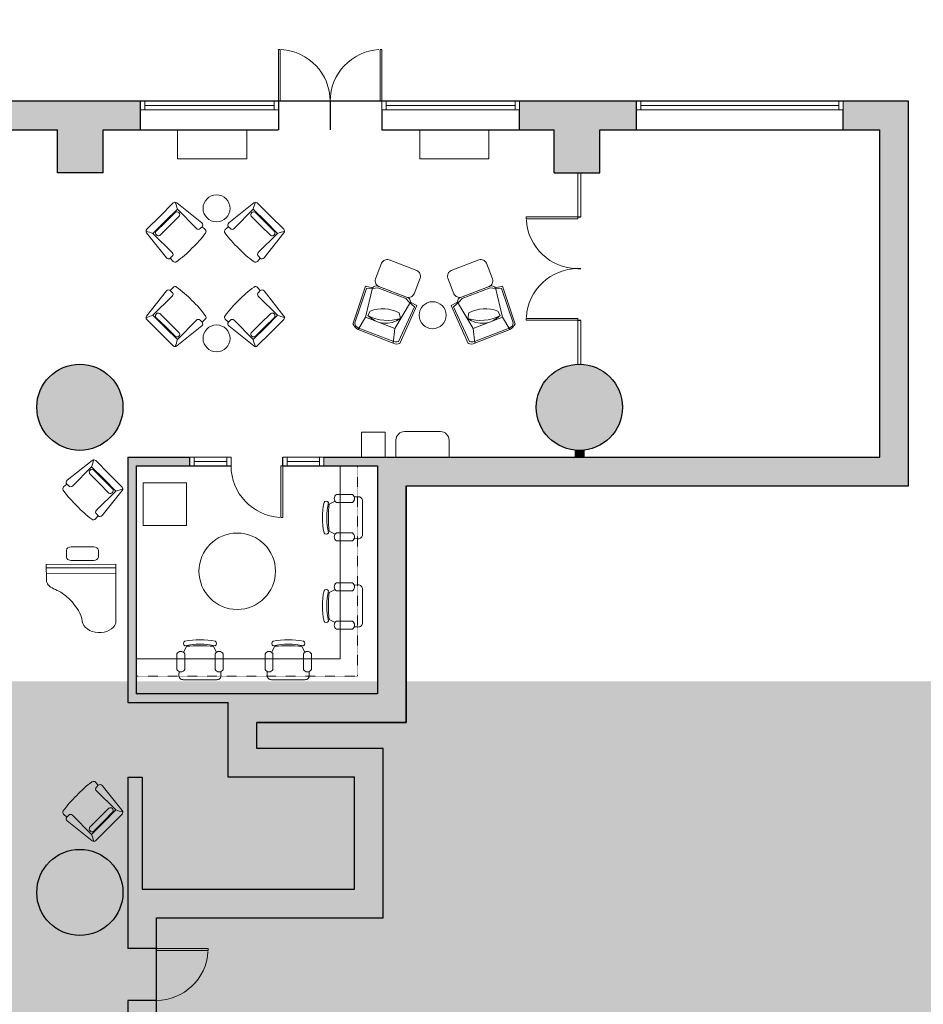
# Model space of a CAD drawing. Units: inches. Extents: x -228 to 5411, y -4791 to -1451.
# Drawn here: x 1566 to 2195, y -3048 to -2362 of the extents above; entities that cross this region are included whole.
import ezdxf

# ---------------------------------------------------------------- set-up
doc = ezdxf.new("R2010")
doc.units = ezdxf.units.IN
doc.linetypes.add('Dash', pattern=[0.23622, 0.11811, -0.11811])
doc.linetypes.add('DASHED2', pattern=[0.375, 0.25, -0.125])
doc.layers.get('0').update_dxf_attribs({"color": 255})
doc.layers.get('Defpoints').update_dxf_attribs({"color": 6, "linetype": 'Dash'})
doc.layers.add('A-DOOR&WINDOWS', color=4, linetype='Continuous', lineweight=9)
doc.layers.add('A-OBJECT', color=2, linetype='Continuous', lineweight=9)
doc.layers.add('A-WALL', color=252, linetype='Continuous')

# ---------------------------------------------------------------- blocks, each defined once
blk = doc.blocks.new('A$C450C3D2F')
at = {"linetype": 'ByBlock'}
for points in [[(38, 127, -0.428103), (0, 172), (54, 667, -0.381515), (94, 703), (383, 704), (672, 705, -0.381515), (713, 669), (771, 175, -0.428103), (733, 130), (736, 64, -0.379836), (702, 23, -0.046497), (386, 1, -0.046497), (70, 20, -0.379836), (35, 61), (38, 127)], [(38, 127), (81, 127, 0.416261), (121, 168), (117, 589), (384, 591), (651, 591), (649, 170, 0.416261), (690, 130), (733, 130)]]:
    blk.add_lwpolyline(points, format="xyb", dxfattribs=at)
blk.add_lwpolyline([(171, 579), (384, 580), (596, 581, -0.765989), (596, 495), (384, 494), (172, 493, -0.765989)], format="xyb", close=True, dxfattribs=at)
for centre, start, end in [((3048, 2175), 206.4634, 208.4155), ((-2294, 2154), 332.0407, 333.9928)]:
    blk.add_arc(centre, 3333, start, end, dxfattribs=at)
blk = doc.blocks.new('*U202')
blk.add_wipeout([(0, 30), (0, -856), (1486, -856), (1486, 30)]).dxf.layer = 'A-DOOR&WINDOWS'
at = {"color": 0, "linetype": 'ByBlock', "lineweight": -2, "transparency": 33554687}
blk.add_lwpolyline([(51, 1485), (0, 1485), (0, 0), (51, 0)], close=True, dxfattribs=at)
blk.add_arc((0, 0), 1486, 0, 86.8211, dxfattribs=at)
at = {"layer": 'A-WALL', "transparency": 33554687}
for points in [[(0, 0), (0, -826)], [(1486, 0), (1486, -826)]]:
    blk.add_lwpolyline(points, dxfattribs=at)
blk = doc.blocks.new('A$C06636D71')
for p, q in [((120, 1012), (56, 861)), ((85, 1045), (70, 910)), ((853, 1007), (85, 1045)), ((814, 983), (120, 1012)), ((0, 824), (0, 221)), ((56, 861), (33, 812)), ((33, 812), (33, 245)), ((70, 910), (643, 833)), ((595, 801), (500, 791)), ((643, 833), (642, 235)), ((643, 833), (913, 880)), ((880, 165), (880, 880)), ((913, 165), (913, 880)), ((33, 245), (70, 167)), ((642, 235), (65, 137)), ((334, 265), (424, 204)), ((642, 235), (913, 165)), ((65, 137), (84, 0)), ((70, 167), (124, 33)), ((84, 0), (872, 40)), ((124, 33), (848, 79))]:
    blk.add_line(p, q)
for centre, radius, start, end in [((787, 893), 93.9, 352.1574, 73.5533), ((557, 789), 367, 14.296, 36.4061), ((90, 821), 90.4, 102.8666, 178.5307), ((980, 350), 651, 137.4054, 187.4999), ((171, 599), 469, 302.5848, 25.4491), ((-214, 709), 814, 321.5722, 6.4616), ((83, 219), 83.5, 178.4311, 257.461), ((602, 220), 284, 330.18, 348.8415), ((742, 151), 172, 319.4072, 4.5532)]:
    blk.add_arc(centre, radius, start, end)
blk = doc.blocks.new('*U211')
at = {"color": 252}
blk.add_wipeout([(-5, 96), (1, 96), (1, 0), (-5, 0)], dxfattribs=at)
at = {"color": 4}
for points in [[(1, 93), (-1.3, 93), (-1.3, 93), (-2.7, 93), (-2.7, 93), (-5, 93), (-5, 96), (1, 96)], [(1, 3), (-1.3, 3), (-1.3, 3), (-2.7, 3), (-2.7, 3), (-5, 3), (-5, 0), (1, 0)]]:
    blk.add_lwpolyline(points, close=True, dxfattribs=at)
at = {"color": 9}
for points in [[(-5, 3), (-5, 93)], [(1, 3), (1, 93)]]:
    blk.add_lwpolyline(points, dxfattribs=at)
blk.add_lwpolyline([(-2, 3), (-2, 93), (-2, 93), (-2, 3)], close=True, dxfattribs=at)
blk = doc.blocks.new('*U194')
blk.add_wipeout([(0, 30), (0, -278), (1486, -278), (1486, 30)]).dxf.layer = 'A-DOOR&WINDOWS'
at = {"color": 0, "linetype": 'ByBlock', "lineweight": -2, "transparency": 33554687}
blk.add_lwpolyline([(51, 1485), (0, 1485), (0, 0), (51, 0)], close=True, dxfattribs=at)
blk.add_arc((0, 0), 1486, 0, 86.8211, dxfattribs=at)
at = {"layer": 'A-WALL', "transparency": 33554687}
for points in [[(0, 0), (0, -248)], [(1486, 0), (1486, -248)]]:
    blk.add_lwpolyline(points, dxfattribs=at)
blk = doc.blocks.new('*U212')
at = {"color": 252}
blk.add_wipeout([(-5, 28.74), (1, 28.74), (1, 0), (-5, 0)], dxfattribs=at)
at = {"color": 4}
for points in [[(1, 25.74), (-1.3, 25.74), (-1.3, 25.74), (-2.7, 25.74), (-2.7, 25.74), (-5, 25.74), (-5, 28.74), (1, 28.74)], [(1, 3), (-1.3, 3), (-1.3, 3), (-2.7, 3), (-2.7, 3), (-5, 3), (-5, 0), (1, 0)]]:
    blk.add_lwpolyline(points, close=True, dxfattribs=at)
at = {"color": 9}
for points in [[(-5, 3), (-5, 25.74)], [(1, 3), (1, 25.74)]]:
    blk.add_lwpolyline(points, dxfattribs=at)
blk.add_lwpolyline([(-2, 3), (-2, 25.74), (-2, 25.74), (-2, 3)], close=True, dxfattribs=at)
blk = doc.blocks.new('A$C54E13DCE')
at = {"linetype": 'Continuous'}
for p, q in [((111, 385), (76, 315)), ((456, 314), (422, 385)), ((0, 116), (0, 299)), ((91, 299), (91, 116)), ((441, 299), (441, 116)), ((533, 116), (533, 299)), ((25, 52), (26, 95)), ((75, 0), (458, 0)), ((508, 52), (507, 95))]:
    blk.add_line(p, q, dxfattribs=at)
for centre, radius, start, end in [((267, -356), 817, 77.6021, 102.398), ((109, 417), 30.7, 124.292, 235.708), ((267, -407), 817, 77.6021, 102.398), ((267, -1535), 1926, 85.3939, 94.6547), ((425, 417), 30.7, 304.29, 55.7098), ((46, 271), 53.9, 31.8953, 148.105), ((487, 271), 53.9, 31.8953, 148.105), ((46, 145), 53.8, 211.888, 328.112), ((487, 145), 53.8, 211.888, 328.112), ((74, 50), 49.6, 177.814, 270.748), ((459, 50), 49.6, 269.252, 2.1868)]:
    blk.add_arc(centre, radius, start, end, dxfattribs=at)
blk = doc.blocks.new('*U225')
blk.add_wipeout([(0, 30), (0, -113), (1486, -113), (1486, 30)]).dxf.layer = 'A-DOOR&WINDOWS'
at = {"color": 0, "linetype": 'ByBlock', "lineweight": -2, "transparency": 33554687}
blk.add_lwpolyline([(51, 1485), (0, 1485), (0, 0), (51, 0)], close=True, dxfattribs=at)
blk.add_arc((0, 0), 1486, 0, 86.8211, dxfattribs=at)
at = {"layer": 'A-WALL', "transparency": 33554687}
for points in [[(0, 0), (0, -83)], [(1486, 0), (1486, -83)]]:
    blk.add_lwpolyline(points, dxfattribs=at)
blk = doc.blocks.new('piano')
at = {"layer": 'A-OBJECT', "transparency": 33554687}
for p, q in [((4282, -4866), (4279, -3329)), ((4282, -4621), (6099, -4619)), ((6099, -4465), (6100, -4864)), ((4282, -4776), (6100, -4774)), ((4282, -4866), (6100, -4864)), ((4740, -5235), (4740, -5055)), ((4860, -4965), (5450, -4964)), ((5570, -5054), (5570, -5234)), ((5450, -5324), (4861, -5325))]:
    blk.add_line(p, q, dxfattribs=at)
for centre, major_axis, start_param, end_param in [((4713, -3415), (449, 0), 0.103881, 2.881731), ((6354, -3287), (1200, 0), 3.245473, 3.567947), ((7119, -3026), (2040, 0), 3.567947, 3.847542), ((6479, -3435), (1200, 0), 3.847542, 4.217844), ((5739, -4465), (360, 0), 0.001538, 1.076251), ((4860, -5055), (120, 0), 1.572335, 3.143131), ((5450, -5054), (-120, 0), 3.143131, 4.713927), ((4860, -5235), (120, 0), 3.143131, 4.713927), ((5450, -5234), (-120, 0), 1.572335, 3.143131)]:
    blk.add_ellipse(centre, major_axis=major_axis, ratio=0.75, start_param=start_param, end_param=end_param, dxfattribs=at)
blk = doc.blocks.new('*U215')
at = {"color": 252}
blk.add_wipeout([(-5, 144), (1, 144), (1, 0), (-5, 0)], dxfattribs=at)
at = {"color": 4}
for points in [[(1, 141), (-1.3, 141), (-1.3, 141), (-2.7, 141), (-2.7, 141), (-5, 141), (-5, 144), (1, 144)], [(1, 3), (-1.3, 3), (-1.3, 3), (-2.7, 3), (-2.7, 3), (-5, 3), (-5, 0), (1, 0)]]:
    blk.add_lwpolyline(points, close=True, dxfattribs=at)
at = {"color": 9}
for points in [[(-5, 3), (-5, 141)], [(1, 3), (1, 141)]]:
    blk.add_lwpolyline(points, dxfattribs=at)
blk.add_lwpolyline([(-2, 3), (-2, 141), (-2, 141), (-2, 3)], close=True, dxfattribs=at)

msp = doc.modelspace()

# ---------------------------------------------------------------- hatches: boundary and pattern name
at = {"layer": 'A-WALL', "transparency": 33554687}
h = msp.add_hatch(color=256, dxfattribs=at)
h.dxf.hatch_style = 1
h.paths.add_polyline_path([(1814.95, -2831.69), (1646.95, -2831.69), (1646.95, -2672.69), (1684.21, -2672.69), (1684.21, -2666.69), (1640.95, -2666.69), (1640.95, -2837.69), (1710.95, -2837.69), (1710.95, -2889.69), (1798.95, -2889.69), (1798.95, -2967.69), (1650.95, -2967.69), (1650.95, -2889.69), (1640.95, -2889.69), (1640.95, -3009.15), (1660.95, -3009.15), (1660.95, -2987.69), (1818.95, -2987.69), (1818.95, -2869.69), (1730.95, -2869.69), (1730.95, -2851.69), (1834.95, -2851.69), (1834.95, -2686.69), (2184.95, -2686.69), (2184.95, -2418.69), (2139.45, -2418.69), (2139.45, -2424.69), (2139.45, -2438.69), (2164.95, -2438.69), (2164.95, -2666.69), (1777.69, -2666.69), (1777.69, -2672.69), (1814.95, -2672.69)])
h.paths.add_polyline_path([(1180.95, -3156.69), (1324.95, -3156.69), (1324.95, -3194.69), (1360.95, -3194.69), (1360.95, -3150.69), (1344.95, -3150.69), (1344.95, -3050.69), (1253.95, -3050.69), (1253.95, -3060.2), (1259.95, -3060.2), (1259.95, -3056.69), (1338.95, -3056.69), (1338.95, -3136.69), (1259.95, -3136.69), (1259.95, -3096.2), (1253.95, -3096.2), (1253.95, -3136.69), (1200.95, -3136.69), (1200.95, -3113.23), (1180.95, -3113.23)])
h.paths.add_polyline_path([(1180.95, -3077.23), (1200.95, -3077.23), (1200.95, -3035.82), (1180.95, -3035.82)])
h.paths.add_polyline_path([(870.95, -2984.69), (660.52, -2984.69), (660.52, -2940.69), (634.7, -2940.69), (634.7, -2984.69), (546.95, -2984.69), (546.95, -2672.69), (557.61, -2672.69), (557.61, -2666.69), (546.95, -2666.69), (546.95, -2569.24), (538.95, -2569.24), (538.95, -2595.69), (510.01, -2595.69), (510.01, -2624.24), (480.7, -2624.24), (480.7, -2645.69), (335.63, -2645.69), (335.63, -2624.24), (309.64, -2624.24), (309.64, -2595.69), (276.95, -2595.69), (276.95, -2319.88), (309.64, -2319.88), (309.64, -2258.69), (510.01, -2258.69), (510.01, -2319.88), (538.95, -2319.88), (538.95, -2497.24), (546.95, -2497.24), (546.95, -2252.69), (330.95, -2252.69), (330.95, -2229.06), (322.95, -2229.06), (322.95, -2240.69), (298.55, -2240.69), (298.55, -2251.79), (287.35, -2251.79), (287.35, -2240.69), (238.19, -2240.69), (238.19, -2251.79), (226.99, -2251.79), (226.99, -2240.69), (178.35, -2240.69), (178.35, -2251.79), (167.14, -2251.79), (167.14, -2240.69), (119.02, -2240.69), (119.02, -2251.79), (107.82, -2251.79), (107.82, -2240.69), (-49.05, -2240.69), (-49.05, -2163.69), (-63.05, -2163.69), (-63.05, -2012.69), (-49.05, -2012.69), (-49.05, -1958.69), (69.95, -1958.69), (69.95, -1976.69), (86.95, -1976.69), (86.95, -2159.69), (69.95, -2159.69), (69.95, -2177.69), (107.82, -2177.69), (107.82, -2166.59), (119.02, -2166.59), (119.02, -2177.69), (167.14, -2177.69), (167.14, -2166.59), (178.35, -2166.59), (178.35, -2177.69), (226.99, -2177.69), (226.99, -2166.59), (238.19, -2166.59), (238.19, -2177.69), (287.35, -2177.69), (287.35, -2166.59), (298.55, -2166.59), (298.55, -2177.69), (322.95, -2177.69), (322.95, -2193.06), (330.95, -2193.06), (330.95, -2166.69), (367.72, -2166.69), (367.72, -2159.69), (94.95, -2159.69), (94.95, -1940.69), (-71.05, -1940.69), (-71.05, -2258.69), (258.95, -2258.69), (258.95, -2657.69), (526.95, -2657.69), (526.95, -2994.69), (1180.95, -2994.69), (1180.95, -2999.82), (1200.95, -2999.82), (1200.95, -2865.69), (1194.95, -2865.69), (1194.95, -2891.69), (1174.95, -2891.69), (1174.95, -2897.69), (1194.95, -2897.69), (1194.95, -2984.69), (900.95, -2984.69), (900.95, -2896.87), (920.95, -2896.87), (920.95, -2890.87), (900.95, -2890.87), (900.95, -2865.69), (894.95, -2865.69), (894.95, -2940.69), (870.95, -2940.69)])
h.paths.add_polyline_path([(870.95, -2718.42), (894.95, -2718.42), (894.95, -2793.69), (900.95, -2793.69), (900.95, -2767.69), (920.95, -2767.69), (920.95, -2761.69), (900.95, -2761.69), (900.95, -2672.69), (990.66, -2672.69), (990.66, -2692.69), (996.66, -2692.69), (996.66, -2672.69), (1011.95, -2672.69), (1011.95, -2666.69), (801.74, -2666.69), (801.74, -2672.69), (870.95, -2672.69)], flags=17)
h.paths.add_polyline_path([(1083.95, -2672.69), (1097.32, -2672.69), (1097.32, -2692.69), (1103.32, -2692.69), (1103.32, -2672.69), (1194.95, -2672.69), (1194.95, -2761.69), (1174.95, -2761.69), (1174.95, -2767.69), (1194.95, -2767.69), (1194.95, -2793.69), (1200.95, -2793.69), (1200.95, -2666.69), (1083.95, -2666.69)], flags=17)
h.paths.add_polyline_path([(631.95, -2322.69), (654.95, -2322.69), (654.95, -2426.69), (631.95, -2426.69), (631.95, -2468.69), (663.95, -2468.69), (663.95, -2438.69), (701.6, -2438.69), (701.6, -2418.69), (680.95, -2418.69), (680.95, -2253.86), (654.95, -2253.86), (654.95, -2266.69), (631.95, -2266.69)], flags=17)
h.paths.add_polyline_path([(845.6, -2438.69), (871.95, -2438.69), (871.95, -2468.69), (903.95, -2468.69), (903.95, -2438.69), (929.95, -2438.69), (929.95, -2418.69), (845.6, -2418.69), (845.6, -2424.69)], flags=17)
h.paths.add_polyline_path([(857.62, -2631.96, 1), (917.62, -2631.96, 1)], flags=17)
h.paths.add_polyline_path([(617.62, -2631.96, 1), (677.62, -2631.96, 1)], flags=17)
h.paths.add_polyline_path([(634.7, -2718.42), (660.52, -2718.42), (660.52, -2672.69), (729.74, -2672.69), (729.74, -2666.69), (593.61, -2666.69), (593.61, -2672.69), (634.7, -2672.69)], flags=17)
h.paths.add_polyline_path([(1205.62, -2631.96, 1), (1265.62, -2631.96, 1)])
h.paths.add_polyline_path([(1205.62, -2969.96, 1), (1265.62, -2969.96, 1)])
h.paths.add_polyline_path([(1577.62, -2631.96, 1), (1637.62, -2631.96, 1)])
h.paths.add_polyline_path([(1553.71, -2438.69), (1591.95, -2438.69), (1591.95, -2468.69), (1623.95, -2468.69), (1623.95, -2438.69), (1649.99, -2438.69), (1649.99, -2418.69), (1553.71, -2418.69), (1553.71, -2424.69)])
h.paths.add_polyline_path([(1193.95, -2424.69), (1193.95, -2438.69), (1219.95, -2438.69), (1219.95, -2468.69), (1251.95, -2468.69), (1251.95, -2438.69), (1289.71, -2438.69), (1289.71, -2418.69), (1193.95, -2418.69)])
h.paths.add_polyline_path([(1937.95, -2468.69), (1969.95, -2468.69), (1969.95, -2438.69), (1995.45, -2438.69), (1995.45, -2418.69), (1913.99, -2418.69), (1913.99, -2424.69), (1913.99, -2438.69), (1937.95, -2438.69)], flags=17)
h.paths.add_polyline_path([(1985.62, -2631.96, 1), (1925.62, -2631.96, 1)], flags=17)
h.paths.add_polyline_path([(654.95, -2181.86), (680.95, -2181.86), (680.95, -2159.69), (403.72, -2159.69), (403.72, -2166.69), (654.95, -2166.69)], flags=17)
h = msp.add_hatch(color=256, dxfattribs=at)
h.dxf.hatch_style = 1
h.paths.add_polyline_path([(1952.62, -2666.69), (1958.62, -2666.69), (1958.62, -2661.81, -0.050126), (1952.62, -2661.81)])
h = msp.add_hatch(color=256, dxfattribs=at)
h.dxf.hatch_style = 1
h.paths.add_polyline_path([(1180.95, -3592.69), (1141.95, -3592.69), (1141.95, -3670.69), (1262.95, -3670.69), (1262.95, -3664.69), (1262.95, -3660.69), (1161.95, -3660.69), (1161.95, -3612.69), (1200.95, -3612.69), (1200.95, -3464.69), (1252.95, -3464.69), (1252.95, -3444.69), (1180.95, -3444.69)])
h.paths.add_polyline_path([(1628.95, -3550.5), (1604.95, -3550.5), (1604.95, -3572.5), (1640.95, -3572.5), (1640.95, -3660.69), (1582.95, -3660.69), (1582.95, -3670.69), (1660.95, -3670.69), (1660.95, -3045.15), (1640.95, -3045.15), (1640.95, -3488.5), (1604.95, -3488.5), (1604.95, -3510.5), (1628.95, -3510.5)])
h.paths.add_polyline_path([(1577.62, -2969.96, 1), (1637.62, -2969.96, 1)])
h.paths.add_polyline_path([(1597.71, -3339.64), (1597.71, -3192.27, 27.483094), (1593.71, -3190.54), (1593.71, -3341.38, 27.483094)])

# ---------------------------------------------------------------- linework, layer by layer
at = {"layer": 'A-DOOR&WINDOWS', "transparency": 33554687}
for p, q in [((1954.62, -2601.96), (1954.62, -2468.69)), ((1956.62, -2601.96), (1956.62, -2468.69))]:
    msp.add_line(p, q, dxfattribs=at)
at = {"layer": 'A-OBJECT', "transparency": 33554687}
for points in [[(1723.85, -2458.91), (1675.58, -2458.91), (1675.58, -2438.69), (1723.85, -2438.69)], [(1892.64, -2458.91), (1844.37, -2458.91), (1844.37, -2438.69), (1892.64, -2438.69)], [(1803.89, -2649.25), (1820.23, -2649.25), (1820.23, -2666.69), (1803.89, -2666.69)], [(1681.81, -2714.21), (1651.75, -2714.21), (1651.75, -2684.65), (1681.81, -2684.65)]]:
    msp.add_lwpolyline(points, close=True, dxfattribs=at)
for points in [[(1835.26, -2555.15), (1815.96, -2547.72, -0.414214), (1813.66, -2542.55), (1817.87, -2531.61, -0.414214), (1823.04, -2529.31), (1842.34, -2536.74, -0.414214), (1844.64, -2541.91), (1840.43, -2552.85, -0.414214)], [(1873.44, -2555.15), (1892.74, -2547.72, 0.414214), (1895.04, -2542.55), (1890.82, -2531.61, 0.414214), (1885.66, -2529.31), (1866.36, -2536.74, 0.414214), (1864.06, -2541.91), (1868.27, -2552.85, 0.414214)], [(1827.85, -2654.86), (1827.85, -2666.69), (1864.8, -2666.69), (1864.8, -2654.86, 0.414214), (1858.8, -2648.86), (1833.85, -2648.86, 0.414214)]]:
    msp.add_lwpolyline(points, format="xyb", close=True, dxfattribs=at)
for centre, radius in [((1702.85, -2493.4), 9.4), ((1853.35, -2567.8), 9.4), ((1702.85, -2583.99), 9.4), ((1717.25, -2746.21), 26.64)]:
    msp.add_circle(centre, radius, dxfattribs=at)
at = {"layer": 'A-WALL'}
for p, q in [((1649.99, -2438.69), (1649.99, -2418.69)), ((1913.99, -2438.69), (1913.99, -2418.69)), ((1995.45, -2438.69), (1995.45, -2418.69)), ((2139.45, -2438.69), (2139.45, -2418.69)), ((1251.95, -2438.69), (1591.95, -2438.69)), ((1591.95, -2468.69), (1591.95, -2438.69)), ((1623.95, -2468.69), (1623.95, -2438.69)), ((1623.95, -2438.69), (1649.99, -2438.69)), ((1649.99, -2438.69), (1913.99, -2438.69)), ((1913.99, -2438.69), (1937.95, -2438.69)), ((1937.95, -2468.69), (1937.95, -2438.69)), ((1969.95, -2468.69), (1969.95, -2438.69)), ((1969.95, -2438.69), (2164.95, -2438.69)), ((1623.95, -2468.69), (1591.95, -2468.69)), ((1937.95, -2468.69), (1969.95, -2468.69)), ((1640.95, -2666.69), (1640.95, -2837.69)), ((1684.21, -2672.69), (1684.21, -2666.69)), ((1748.95, -2672.69), (1748.95, -2666.69)), ((1777.69, -2672.69), (1777.69, -2666.69)), ((1952.62, -2661.81), (1952.62, -2666.69)), ((1958.62, -2661.81), (1958.62, -2666.69)), ((1646.95, -2672.69), (1646.95, -2831.69)), ((1646.95, -2672.69), (1814.95, -2672.69)), ((1640.95, -2837.69), (1710.95, -2837.69)), ((1640.95, -2889.69), (1650.95, -2889.69)), ((1640.95, -2889.69), (1640.95, -3488.5)), ((1650.95, -2889.69), (1650.95, -2967.69)), ((1660.95, -3670.69), (1660.95, -2987.69))]:
    msp.add_line(p, q, dxfattribs=at)
for points in [[(1834.95, -2686.69), (2184.95, -2686.69), (2184.95, -2418.69), (680.95, -2418.69)], [(1640.95, -2666.69), (2164.95, -2666.69), (2164.95, -2438.69)], [(1814.95, -2672.69), (1814.95, -2831.69), (1646.95, -2831.69)], [(1834.95, -2686.69), (1834.95, -2851.69), (1730.95, -2851.69)], [(1650.95, -2967.69), (1798.95, -2967.69), (1798.95, -2889.69), (1710.95, -2889.69), (1710.95, -2837.69)], [(1660.95, -2987.69), (1818.95, -2987.69), (1818.95, -2869.69), (1730.95, -2869.69), (1730.95, -2851.69)]]:
    msp.add_lwpolyline(points, dxfattribs=at)
for centre in [(1607.62, -2631.96), (1955.62, -2631.96), (1607.62, -2969.96)]:
    msp.add_circle(centre, 30, dxfattribs=at)

# ---------------------------------------------------------------- block references
at = {"layer": 'A-OBJECT', "transparency": 33554687}
for name, p, xscale, yscale, zscale, rotation in [('A$C450C3D2F', (1698.04, -2508.96), -0.04493383687638015, 0.04493383687638013, 0.04493383687638013, 44.99999999999992), ('A$C450C3D2F', (1705.92, -2508.96), 0.04493383687638013, 0.04493383687638013, 0.04493383687638013, 315), ('A$C06636D71', (1843.41, -2558.29), -0.03651345245557413, 0.03651345245557413, 0.03651345245557412, 68.95231222567084), ('A$C06636D71', (1865.29, -2558.29), 0.03651345245557412, 0.03651345245557412, 0.03651345245557412, 291.0476877743292), ('A$C450C3D2F', (1698.04, -2569.77), 0.04493383687638013, 0.04493383687638013, 0.04493383687638013, 135), ('A$C450C3D2F', (1705.92, -2569.77), -0.04493383687638013, 0.04493383687638013, 0.04493383687638013, 225), ('A$C450C3D2F', (1617.67, -2712.83), -0.04493383687638014, 0.04493383687638013, 0.04493383687638013, 314.9999999999999), ('A$C54E13DCE', (1804.54, -2725.06), 0.06061620746742665, 0.06061620746742665, 0.06061620746742665, 89.99999999999999), ('A$C54E13DCE', (1804.54, -2786.54), 0.06061620746742665, 0.06061620746742665, 0.06061620746742665, 89.99999999999999), ('A$C450C3D2F', (1617.67, -2890.09), 0.04493383687638013, 0.04493383687638013, 0.04493383687638013, 225)]:
    msp.add_blockref(name, p, dxfattribs=dict(at, xscale=xscale, yscale=yscale, zscale=zscale, rotation=rotation))
at = {"layer": 'A-OBJECT', "transparency": 33554687, "xscale": 0.06061620746742665, "yscale": 0.06061620746742665, "zscale": 0.06061620746742665}
for p in [(1675.16, -2821.81), (1736.64, -2821.81)]:
    msp.add_blockref('A$C54E13DCE', p, dxfattribs=at)
at = {"layer": 'A-WALL', "xscale": 0.02664335998276491, "yscale": 0.02664335998276491, "zscale": 0.02664335998276491, "rotation": 180}
msp.add_blockref('piano', (1746.79, -2870.99), dxfattribs=at)

# ---------------------------------------------------------------- next in the draw order: block references
at = {"layer": 'A-DOOR&WINDOWS', "transparency": 33554687, "xscale": 0.02422732627077181, "yscale": 0.02422732627077181, "zscale": 0.02422732627077181}
msp.add_blockref('*U202', (1745.99, -2418.69), dxfattribs=at)
at = {"layer": 'A-DOOR&WINDOWS', "transparency": 33554687, "xscale": -1, "rotation": 270}
msp.add_blockref('*U215', (1995.45, -2419.69), dxfattribs=at)
at = {"layer": 'A-DOOR&WINDOWS', "transparency": 33554687, "xscale": 0.02422732627077181, "yscale": 0.02422732627077181, "zscale": 0.02422732627077181}
for name, p, rotation in [('*U225', (1954.62, -2571.32), 89.99999999999999), ('*U194', (1748.95, -2672.69), 180), ('*U202', (1660.95, -3009.15), 270)]:
    msp.add_blockref(name, p, dxfattribs=dict(at, rotation=rotation))

# ---------------------------------------------------------------- next in the draw order: hatches: boundary and pattern name
at = {"layer": 'A-WALL'}
h = msp.add_hatch(dxfattribs=at)
h.set_pattern_fill('ANGLE', color=256)
h.set_pattern_definition([(0, (0, 0), (0, 6.985), [5.08, -1.905]), (90, (0, 0), (-6.985, 4e-16), [5.08, -1.905])])
h.paths.add_polyline_path([(3365.71, -2822.96), (-133.78, -2822.96), (-133.78, -4791.43), (3365.71, -4791.43)])
h.paths.add_polyline_path([(2647.11, -4694.48), (2813.11, -4694.48), (2813.11, -4376.48), (2483.11, -4376.48), (2483.11, -3977.48), (2215.11, -3977.48), (2215.11, -3640.48), (1561.11, -3640.48), (1561.11, -3478.48), (1417.11, -3478.48), (1417.11, -3440.48), (1381.11, -3440.48), (1381.11, -3484.48), (1397.11, -3484.48), (1397.11, -3584.48), (1488.11, -3584.48), (1488.11, -3498.48), (1541.11, -3498.48), (1541.11, -3769.48), (1547.11, -3769.48), (1547.11, -3743.48), (1567.11, -3743.48), (1567.11, -3737.48), (1547.11, -3737.48), (1547.11, -3650.48), (1841.11, -3650.48), (1841.11, -3738.29), (1821.11, -3738.29), (1821.11, -3744.29), (1841.11, -3744.29), (1841.11, -3769.48), (1847.11, -3769.48), (1847.11, -3694.48), (1871.11, -3694.48), (1871.11, -3650.48), (2081.54, -3650.48), (2081.54, -3694.48), (2107.36, -3694.48), (2107.36, -3650.48), (2195.11, -3650.48), (2195.11, -3962.48), (2184.45, -3962.48), (2184.45, -3968.48), (2195.11, -3968.48), (2195.11, -4065.93), (2203.11, -4065.93), (2203.11, -4039.48), (2232.05, -4039.48), (2232.05, -4010.93), (2261.36, -4010.93), (2261.36, -3989.48), (2406.43, -3989.48), (2406.43, -4010.93), (2432.42, -4010.93), (2432.42, -4039.48), (2465.11, -4039.48), (2465.11, -4315.29), (2432.42, -4315.29), (2432.42, -4376.48), (2232.05, -4376.48), (2232.05, -4315.29), (2203.11, -4315.29), (2203.11, -4137.93), (2195.11, -4137.93), (2195.11, -4382.48), (2411.11, -4382.48), (2411.11, -4406.11), (2419.11, -4406.11), (2419.11, -4394.48), (2443.51, -4394.48), (2443.51, -4383.38), (2454.71, -4383.38), (2454.71, -4394.48), (2503.87, -4394.48), (2503.87, -4383.38), (2515.07, -4383.38), (2515.07, -4394.48), (2563.71, -4394.48), (2563.71, -4383.38), (2574.92, -4383.38), (2574.92, -4394.48), (2623.04, -4394.48), (2623.04, -4383.38), (2634.24, -4383.38), (2634.24, -4394.48), (2791.11, -4394.48), (2791.11, -4471.48), (2805.11, -4471.48), (2805.11, -4622.48), (2791.11, -4622.48), (2791.11, -4676.48), (2672.11, -4676.48), (2672.11, -4658.48), (2655.11, -4658.48), (2655.11, -4475.48), (2672.11, -4475.48), (2672.11, -4457.48), (2634.24, -4457.48), (2634.24, -4468.58), (2623.04, -4468.58), (2623.04, -4457.48), (2574.92, -4457.48), (2574.92, -4468.58), (2563.71, -4468.58), (2563.71, -4457.48), (2515.07, -4457.48), (2515.07, -4468.58), (2503.87, -4468.58), (2503.87, -4457.48), (2454.71, -4457.48), (2454.71, -4468.58), (2443.51, -4468.58), (2443.51, -4457.48), (2419.11, -4457.48), (2419.11, -4442.11), (2411.11, -4442.11), (2411.11, -4468.48), (2374.34, -4468.48), (2374.34, -4475.48), (2647.11, -4475.48)], flags=16)
h.paths.add_polyline_path([(2714.04, -4629.21), (2714.04, -4509.17), (2747.69, -4509.17), (2747.69, -4629.21)], flags=16)
h.paths.add_polyline_path([(2700.27, -4439.47), (2698.27, -4437.29, -0.428103), (2695.65, -4437.05), (2681.79, -4419.49, -0.381515), (2681.93, -4417.07), (2691.15, -4407.93), (2700.37, -4398.78, -0.381515), (2702.79, -4398.65), (2720.23, -4412.66, -0.428103), (2720.46, -4415.28), (2722.62, -4417.3, -0.379836), (2722.85, -4419.7, -0.046497), (2713.41, -4430.37, -0.046497), (2702.67, -4439.72, -0.379836)], flags=16)
h.paths.add_polyline_path([(2686.25, -4420.01), (2694.73, -4411.53), (2701.43, -4405.47, -0.874485), (2704.58, -4407.91), (2697.8, -4414.63), (2691.03, -4421.35, -0.874485), (2688.61, -4418.19)], flags=0)
h.paths.add_polyline_path([(2766.44, -4439.72, -0.046497), (2755.7, -4430.37, -0.046497), (2746.26, -4419.7, -0.379836), (2746.49, -4417.3), (2748.65, -4415.28, -0.428103), (2748.88, -4412.66), (2766.32, -4398.65, -0.381515), (2768.74, -4398.78), (2777.96, -4407.93), (2787.18, -4417.07, -0.381515), (2787.33, -4419.49), (2773.46, -4437.05, -0.428103), (2770.84, -4437.29), (2768.84, -4439.47, -0.379836)], flags=16)
h.paths.add_polyline_path([(2780.5, -4418.19, -0.874485), (2778.09, -4421.35), (2771.31, -4414.63), (2764.54, -4407.91, -0.874485), (2767.68, -4405.47), (2765.84, -4403.12), (2774.38, -4411.53)], flags=0)
h.paths.add_polyline_path([(2729.13, -4417.83), (2724.12, -4409.15), (2729.13, -4400.47), (2739.16, -4400.47), (2744.17, -4409.15), (2739.16, -4417.83)], flags=16)
h.paths.add_polyline_path([(2374.34, -4511.44), (2372.77, -4511.44, -0.395662), (2338.34, -4476.21), (2338.34, -4476.21), (2338.34, -4475.48, 0.005048), (2338.34, -4476.21), (2373.11, -4476.21), (2373.11, -4475.48), (2374.34, -4475.48)], flags=16)
h.paths.add_polyline_path([(2375.14, -4407.68), (2375.14, -4406.11), (2411.11, -4406.11), (2411.11, -4407.34), (2410.38, -4407.34), (2410.38, -4442.11, -0.395662)], flags=16)
h.paths.add_polyline_path([(2289.62, -4352.48), (2289.62, -4376.48), (2255.64, -4376.48), (2255.64, -4352.48), (2285.64, -4352.48), (2285.64, -4351.15), (2286.97, -4351.15), (2286.97, -4352.48)], flags=16)
h.paths.add_polyline_path([(2379.22, -4374.52), (2358.86, -4374.52), (2358.86, -4354.06), (2379.22, -4354.06)], flags=16)
h.paths.add_polyline_path([(2365.45, -4371.81), (2365.49, -4371.85), (2365.49, -4371.81)], flags=0)
h.paths.add_polyline_path([(2360.29, -4366.73), (2360.13, -4366.58), (2360.13, -4366.73)], flags=0)
h.paths.add_polyline_path([(2372.71, -4358.04), (2372.6, -4357.93), (2372.6, -4358.04)], flags=0)
h.paths.add_polyline_path([(2378.18, -4371.81), (2372.6, -4371.81), (2372.09, -4372.32), (2372.09, -4371.81), (2366, -4371.81), (2366, -4363.43), (2365.69, -4363.12), (2360.06, -4363.12), (2360.13, -4363.05), (2360.13, -4357.89), (2360.28, -4358.04), (2365.5, -4358.04), (2366, -4357.55), (2366, -4358.04), (2372.09, -4358.04), (2372.09, -4363.12), (2377.96, -4363.12), (2377.96, -4362.98), (2378.1, -4363.12), (2372.56, -4363.12), (2372.09, -4363.59), (2372.09, -4366.15), (2372.67, -4366.73), (2377.95, -4366.73), (2377.96, -4366.73), (2377.96, -4371.58)], flags=0)
h.paths.add_polyline_path([(2350.36, -4371.91), (2320.15, -4371.91), (2320.15, -4356.81), (2350.36, -4356.81)], flags=16)
h.paths.add_polyline_path([(2347.84, -4368.68), (2337.23, -4368.68, -0.414214), (2335.79, -4367.24), (2335.61, -4370.29, -1), (2334.89, -4370.29), (2334.71, -4367.24, -0.414214), (2333.27, -4368.68), (2322.66, -4368.68, -0.414214), (2321.22, -4367.24), (2321.22, -4359.32, -0.414214), (2322.66, -4357.88), (2333.27, -4357.88, -0.414214), (2334.71, -4359.32), (2334.89, -4364.72, -1), (2335.61, -4364.72), (2335.79, -4359.32, -0.414214), (2337.23, -4357.88), (2347.84, -4357.88, -0.414214), (2349.28, -4359.32), (2349.28, -4367.24, -0.414214)], flags=0)
h.paths.add_polyline_path([(2338.85, -4370.29, -1), (2337.41, -4370.29, -1)], flags=0)
h.paths.add_polyline_path([(2342.99, -4363.28, -1), (2341.55, -4363.28, -1)], flags=0)
h.paths.add_polyline_path([(2333.09, -4370.29, -1), (2331.66, -4370.29, -1)], flags=0)
h.paths.add_polyline_path([(2328.96, -4363.28, -1), (2327.52, -4363.28, -1)], flags=0)
h.paths.add_polyline_path([(2395.01, -4305.24), (2269.89, -4305.24), (2269.89, -4262.41), (2275.17, -4262.41), (2274.98, -4255.35, -1), (2273.27, -4255.35), (2273.27, -4244.26, -0.414214), (2274.12, -4243.41), (2300.01, -4243.41, -0.414214), (2300.87, -4244.26), (2300.68, -4255.35, -1), (2298.96, -4255.35), (2298.96, -4262.41), (2306.04, -4262.41), (2306.04, -4255.35, -0.414214), (2305.18, -4256.21), (2304.99, -4256.21, -0.414214), (2304.14, -4255.35), (2304.14, -4244.26, -0.414214), (2304.99, -4243.41), (2330.88, -4243.41, -0.414214), (2331.74, -4244.26), (2331.74, -4255.35, -0.414214), (2330.88, -4256.21), (2330.69, -4256.21, -0.414214), (2329.83, -4255.35), (2329.83, -4262.41), (2335.99, -4262.41), (2335.99, -4255.35, -0.414214), (2335.13, -4256.21), (2334.94, -4256.21, -0.414214), (2334.09, -4255.35), (2334.09, -4244.26, -0.414214), (2334.94, -4243.41), (2360.83, -4243.41, -0.414214), (2361.69, -4244.26), (2361.69, -4255.35, -0.414214), (2360.83, -4256.21), (2360.64, -4256.21, -0.414214), (2359.78, -4255.35), (2359.78, -4262.41), (2365.94, -4262.41), (2365.94, -4255.35, -0.414214), (2365.08, -4256.21), (2364.89, -4256.21, -0.414214), (2364.04, -4255.35), (2364.04, -4244.26, -0.414214), (2364.89, -4243.41), (2390.78, -4243.41, -0.414214), (2391.64, -4244.26), (2391.64, -4255.35, -0.414214), (2390.78, -4256.21), (2390.59, -4256.21, -0.414214), (2389.73, -4255.35), (2389.73, -4262.41), (2395.01, -4262.41)], flags=16)
h.paths.add_polyline_path([(2393.82, -4304.05), (2271.08, -4304.05), (2271.08, -4263.6), (2393.82, -4263.6)], flags=0)
h.paths.add_polyline_path([(2256.15, -4353.27, 5.533571), (2256.43, -4353.27, 0.857143)], flags=0)
h.paths.add_polyline_path([(2256.66, -4353.81), (2257.09, -4354.98, -1.195041), (2255.64, -4355.24), (2255.64, -4353.81)], flags=16)
h.paths.add_polyline_path([(2136.7, -4421.8), (2136.98, -4421.45), (2136.69, -4421.38)], flags=16)
h.paths.add_polyline_path([(2171.94, -4465.31), (2130.53, -4465.31, -1), (2130.53, -4441.31), (2171.94, -4441.31, -1)], flags=16)
h.paths.add_polyline_path([(2365.59, -4219.93), (2365.64, -4210), (2389.48, -4210.13), (2389.43, -4220.06, -1)], flags=16)
h.paths.add_polyline_path([(2411.84, -4200.99), (2401.91, -4200.94), (2402.04, -4177.1), (2411.97, -4177.15, -1)], flags=16)
h.paths.add_polyline_path([(2361.38, -4187.34, -1), (2397.11, -4187.34, -1)], flags=16)
h.paths.add_polyline_path([(2362.48, -4187.34, -1), (2396.01, -4187.34, -1)], flags=0)
h.paths.add_polyline_path([(2161.18, -4440.16), (2160.26, -4440.86), (2159.8, -4440.79), (2160.57, -4440.63), (2161.18, -4440.16), (2161.07, -4421.65), (2160.76, -4421.19), (2158.51, -4421), (2158.44, -4421.21), (2159.06, -4421.05), (2161.07, -4421.22)], flags=16)
h.paths.add_polyline_path([(2155.07, -4423.85), (2152.9, -4423.4), (2150.74, -4422.95), (2149.2, -4422.96), (2147.5, -4422.97), (2145.81, -4422.98), (2144.26, -4422.99), (2142.11, -4423.47), (2139.95, -4423.94), (2138.31, -4424.57), (2137.41, -4424.58), (2137.18, -4424.42), (2137.64, -4424.57), (2138.26, -4424.57), (2138.72, -4424.41), (2139.95, -4423.94), (2142.11, -4423.47), (2144.26, -4422.99), (2145.81, -4422.98), (2147.5, -4422.97), (2149.2, -4422.96), (2150.74, -4422.95), (2152.9, -4423.4), (2155.07, -4423.85), (2156.3, -4424.31), (2156.77, -4424.46), (2157.61, -4424.45), (2157.84, -4424.3), (2157.08, -4424.56), (2156.3, -4424.31)], flags=16)
h.paths.add_polyline_path([(2356.45, -4197.58), (2346.52, -4197.52, -1), (2346.65, -4173.68), (2356.58, -4173.74)], flags=16)
h.paths.add_polyline_path([(2392.85, -4164.68), (2369.01, -4164.55), (2369.06, -4154.61, -1), (2392.9, -4154.74)], flags=16)
h.paths.add_polyline_path([(2270.08, -4219.93), (2270.14, -4210), (2293.98, -4210.13), (2293.92, -4220.06, -1)], flags=16)
h.paths.add_polyline_path([(2316.33, -4200.99), (2306.4, -4200.94), (2306.53, -4177.1), (2316.46, -4177.15, -1)], flags=16)
h.paths.add_polyline_path([(2265.87, -4187.34, -1), (2301.61, -4187.34, -1)], flags=16)
h.paths.add_polyline_path([(2266.98, -4187.34, -1), (2300.5, -4187.34, -1)], flags=0)
h.paths.add_polyline_path([(2060.38, -4453.31), (2025.14, -4453.31), (2025.14, -4451.75, -0.395662), (2060.38, -4417.32), (2060.38, -4417.31, -0.395662), (2025.14, -4382.88), (2025.14, -4381.31), (2061.11, -4381.31), (2087.11, -4381.31), (2087.11, -4368.48), (2110.11, -4368.48), (2110.11, -4312.48), (2087.11, -4312.48), (2087.11, -4208.48), (2110.11, -4208.48), (2110.11, -4166.48), (2078.11, -4166.48), (2078.11, -4196.48), (2040.46, -4196.48), (2040.46, -4216.48), (1896.46, -4216.48), (1716.11, -4216.48), (1716.11, -4217.21), (1716.11, -4252.44), (1714.54, -4252.44, -0.395662), (1680.11, -4217.21), (1680.1, -4217.21, -0.395662), (1645.68, -4252.44), (1644.11, -4252.44), (1644.11, -4216.48), (1548.11, -4216.48), (1356.35, -4216.48), (1356.35, -4217.21), (1356.35, -4252.44), (1354.78, -4252.44, -0.395662), (1320.36, -4217.21), (1320.34, -4217.21, -0.395662), (1285.92, -4252.44), (1284.35, -4252.44), (1284.35, -4216.48), (1188.35, -4216.48), (557.11, -4216.48), (557.11, -3948.48), (907.11, -3948.48), (907.11, -3783.48), (1011.11, -3783.48), (1011.11, -3765.48), (923.11, -3765.48), (923.11, -3647.48), (1081.11, -3647.48), (1081.11, -2964.48), (1479.11, -2964.48), (1479.11, -2974.48), (1580.11, -2974.48), (1580.11, -3022.48), (1541.11, -3022.48), (1541.11, -3170.48), (1397.11, -3170.48), (1397.11, -3246.48), (1381.11, -3246.48), (1381.11, -3290.48), (1399.11, -3290.48), (1399.11, -3313.48), (1399.11, -3336.48), (1397.11, -3336.48), (1381.11, -3336.48), (1381.11, -3394.48), (1399.11, -3394.48), (1399.11, -3417.48), (1399.11, -3440.48), (1397.11, -3440.48), (1397.11, -3417.48), (1397.11, -3394.48), (1381.11, -3394.48), (1381.11, -3336.48), (1397.11, -3336.48), (1397.11, -3313.48), (1397.11, -3290.48), (1381.11, -3290.48), (1381.11, -3246.48), (1397.11, -3246.48), (1397.11, -3231.76), (1379.81, -3231.76, -0.15977), (1379.81, -3188.25), (1397.11, -3188.25), (1397.11, -3170.48), (1397.11, -3048.48), (1471.78, -3048.48), (1471.78, -3072.48), (1421.11, -3072.48), (1421.11, -3170.48), (1511.16, -3170.48), (1511.16, -3048.48), (1541.11, -3048.48), (1541.11, -3022.48), (1580.11, -3022.48), (1580.11, -2974.48), (1421.11, -2974.48), (1421.11, -3012.48), (1397.11, -3012.48), (1397.11, -2974.48), (1101.11, -2974.48), (1101.11, -3000.77), (1119.11, -3000.77), (1119.11, -3062.67), (1137.11, -3062.67), (1137.11, -3146.67), (1119.11, -3146.67), (1119.11, -3208.56), (1101.11, -3208.56), (1101.11, -3517.41), (1127.74, -3517.41), (1127.74, -3565.99), (1101.11, -3565.99), (1101.11, -3745.48), (1091.11, -3745.48), (1091.11, -3667.48), (943.11, -3667.48), (943.11, -3745.48), (1031.11, -3745.48), (1031.11, -3797.48), (1101.11, -3797.48), (1101.11, -3968.48), (938.17, -3968.48), (938.17, -3985.92), (921.83, -3985.92), (921.83, -3968.48), (914.21, -3968.48), (914.21, -3980.31, -0.414214), (908.21, -3986.31), (883.26, -3986.31, -0.414214), (877.26, -3980.31), (877.26, -3968.48), (577.11, -3968.48), (577.11, -4196.48), (772.11, -4196.48), (772.11, -4166.48), (785.44, -4166.48), (785.44, -4033.19, -0.404482), (756.44, -4003.21, -1), (816.44, -4003.21, -0.404482), (787.44, -4033.19), (787.44, -4166.48), (804.11, -4166.48), (804.11, -4196.48), (828.07, -4196.48), (849.42, -4196.48), (849.42, -4176.26), (897.69, -4176.26), (897.69, -4196.48), (1018.21, -4196.48), (1018.21, -4176.26), (1066.48, -4176.26), (1066.48, -4196.48), (1092.07, -4196.48), (1118.11, -4196.48), (1118.11, -4166.48), (1150.11, -4166.48), (1150.11, -4196.48), (1284.35, -4196.48), (1284.35, -4195.75), (1320.35, -4195.75), (1356.35, -4195.75), (1356.35, -4196.48), (1452.35, -4196.48), (1490.11, -4196.48), (1490.11, -4166.48), (1522.11, -4166.48), (1522.11, -4196.48), (1563.77, -4196.48), (1563.77, -4175.7), (1614.65, -4175.7), (1614.65, -4196.48), (1644.11, -4196.48), (1644.11, -4195.75), (1680.11, -4195.75), (1716.11, -4195.75), (1716.11, -4196.48), (1749.5, -4196.48), (1749.5, -4175.7), (1800.38, -4175.7), (1800.38, -4196.48), (1812.11, -4196.48), (1838.11, -4196.48), (1838.11, -4166.48), (1870.11, -4166.48), (1870.11, -4196.48), (2078.11, -4196.48), (2078.11, -4166.48), (2110.11, -4166.48), (2110.11, -4208.48), (2087.11, -4208.48), (2087.11, -4240), (2107.06, -4240), (2107.06, -4286.92), (2087.11, -4286.92), (2087.11, -4312.48), (2110.11, -4312.48), (2110.11, -4368.48), (2087.11, -4368.48), (2087.11, -4381.31), (2087.83, -4381.31), (2087.83, -4417.31), (2087.83, -4453.31)], flags=16)
h.paths.add_polyline_path([(2365.59, -4116.7), (2365.64, -4106.77), (2389.48, -4106.9), (2389.43, -4116.83, -1)], flags=16)
h.paths.add_polyline_path([(2260.95, -4197.58), (2251.02, -4197.52, -1), (2251.15, -4173.68), (2261.08, -4173.74)], flags=16)
h.paths.add_polyline_path([(2297.34, -4164.68), (2273.5, -4164.55), (2273.56, -4154.61, -1), (2297.4, -4154.74)], flags=16)
h.paths.add_polyline_path([(2411.84, -4097.76), (2401.91, -4097.71), (2402.04, -4073.87), (2411.97, -4073.92, -1)], flags=16)
h.paths.add_polyline_path([(2361.38, -4084.1, -1), (2397.11, -4084.1, -1)], flags=16)
h.paths.add_polyline_path([(2362.48, -4084.1, -1), (2396.01, -4084.1, -1)], flags=0)
h.paths.add_polyline_path([(2356.45, -4094.34), (2346.52, -4094.29, -1), (2346.65, -4070.45), (2356.58, -4070.5)], flags=16)
h.paths.add_polyline_path([(2270.08, -4116.7), (2270.14, -4106.77), (2293.98, -4106.9), (2293.92, -4116.83, -1)], flags=16)
h.paths.add_polyline_path([(2392.85, -4061.44), (2369.01, -4061.31), (2369.06, -4051.38, -1), (2392.9, -4051.51)], flags=16)
h.paths.add_polyline_path([(2316.33, -4097.76), (2306.4, -4097.71), (2306.53, -4073.87), (2316.46, -4073.92, -1)], flags=16)
h.paths.add_polyline_path([(2203.11, -4101.93), (2203.83, -4101.93), (2203.83, -4101.92, -0.005048)], flags=16)
h.paths.add_polyline_path([(2239.07, -4137.93), (2203.11, -4137.93), (2203.11, -4136.7), (2203.83, -4136.7), (2203.83, -4101.94, 0.005048), (2203.11, -4101.93), (2203.83, -4101.93), (2203.83, -4101.94, -0.395662), (2239.07, -4136.36)], flags=16)
h.paths.add_polyline_path([(2265.87, -4084.1, -1), (2301.61, -4084.1, -1)], flags=16)
h.paths.add_polyline_path([(2266.98, -4084.1, -1), (2300.5, -4084.1, -1)], flags=0)
h.paths.add_polyline_path([(2260.95, -4094.34), (2251.02, -4094.29, -1), (2251.15, -4070.45), (2261.08, -4070.5)], flags=16)
h.paths.add_polyline_path([(2297.34, -4061.44), (2273.5, -4061.31), (2273.56, -4051.38, -1), (2297.4, -4051.51)], flags=16)
h.paths.add_polyline_path([(2239.07, -4067.16), (2203.11, -4067.16), (2203.11, -4065.93), (2239.07, -4065.93)], flags=16)
h.paths.add_polyline_path([(2040.46, -4216.48), (2037.46, -4216.48), (1899.46, -4216.48), (1896.46, -4216.48), (1896.46, -4210.48), (2040.46, -4210.48)], flags=16)
h.paths.add_polyline_path([(2184.45, -4004.44), (2182.88, -4004.44, -0.395662), (2148.45, -3969.21), (2148.45, -3969.21), (2148.45, -3968.48, 0.005048), (2148.45, -3969.21), (2183.22, -3969.21), (2183.22, -3968.48), (2184.45, -3968.48)], flags=16)
h.paths.add_polyline_path([(2064.44, -4003.21, -1), (2124.44, -4003.21, -1)], flags=16)
h.paths.add_polyline_path([(2003.54, -4129.83, -0.414214), (2003.23, -4128.69), (2004.74, -4126.08, -0.414214), (2000.9, -4127.11), (1992.8, -4122.43, -0.414214), (1991.77, -4118.59), (1998.32, -4107.24, -0.414214), (2002.16, -4106.22), (2010.27, -4110.9, -0.414214), (2011.29, -4114.73), (2013.21, -4111.92, -0.695494), (2013.98, -4112.05, -0.171658), (2012.65, -4120.7), (2010.59, -4124.27, -0.176269)], flags=16)
h.paths.add_polyline_path([(1963.82, -4139.97), (1966.83, -4139.97, -0.414214), (1964.02, -4137.17), (1964.02, -4127.8, -0.414214), (1966.83, -4125), (1979.94, -4125, -0.414214), (1982.75, -4127.8), (1982.75, -4137.17, -0.414214), (1979.94, -4139.97), (1983.34, -4140.23, -0.695494), (1983.61, -4140.96, -0.171658), (1975.45, -4144.13), (1971.32, -4144.13, -0.176269), (1962.98, -4140.81, -0.414214)], flags=16)
h.paths.add_polyline_path([(2013.17, -4088.92), (2011.66, -4086.3, -0.414214), (2010.64, -4090.14), (2002.53, -4094.82, -0.414214), (1998.69, -4093.79), (1992.14, -4082.44, -0.414214), (1993.17, -4078.61), (2001.28, -4073.93, -0.414214), (2005.11, -4074.96), (2003.63, -4071.88, -0.695494), (2004.13, -4071.28, -0.171658), (2010.96, -4076.76), (2013.02, -4080.34, -0.176269), (2014.31, -4089.22, -0.414214)], flags=16)
h.paths.add_polyline_path([(1952.95, -4100.2, -1), (1994.56, -4100.2, -1)], flags=16)

# ---------------------------------------------------------------- next in the draw order: linework, layer by layer
msp.add_lwpolyline([(1141.95, -3670.69), (1660.95, -3670.69), (1660.95, -2987.69), (1818.95, -2987.69), (1818.95, -2869.69), (1730.95, -2869.69), (1730.95, -2851.69), (1834.95, -2851.69), (1834.95, -2686.69)], dxfattribs=at)

# ---------------------------------------------------------------- next in the draw order: block references
at = {"layer": 'A-DOOR&WINDOWS', "transparency": 33554687, "xscale": -0.02422732627077181, "yscale": 0.02422732627077181, "zscale": 0.02422732627077181}
msp.add_blockref('*U202', (1817.99, -2418.69), dxfattribs=at)
at = {"layer": 'A-DOOR&WINDOWS', "transparency": 33554687, "xscale": -1, "rotation": 270}
for name, p in [('*U211', (1649.99, -2419.69)), ('*U212', (1684.21, -2667.69))]:
    msp.add_blockref(name, p, dxfattribs=at)
at = {"layer": 'A-DOOR&WINDOWS', "transparency": 33554687, "xscale": -0.02422732627077181, "yscale": 0.02422732627077181, "zscale": 0.02422732627077181, "rotation": 90}
msp.add_blockref('*U225', (1954.62, -2499.32), dxfattribs=at)
at = {"layer": 'A-DOOR&WINDOWS', "transparency": 33554687, "rotation": 89.99999999999999}
msp.add_blockref('*U212', (1777.69, -2667.69), dxfattribs=at)

# ---------------------------------------------------------------- next in the draw order: linework, layer by layer
at = {"layer": 'A-OBJECT', "transparency": 33554687}
msp.add_lwpolyline([(1646.95, -2807.19), (1789, -2807.19), (1789, -2672.69)], dxfattribs=at)
at = {"layer": 'A-OBJECT', "color": 2, "linetype": 'Dash', "transparency": 33554687}
msp.add_lwpolyline([(1646.95, -2819.19), (1801, -2819.19), (1801, -2672.69)], dxfattribs=at)

# ---------------------------------------------------------------- next in the draw order: block references
at = {"layer": 'A-DOOR&WINDOWS', "transparency": 33554687, "rotation": 89.99999999999999}
msp.add_blockref('*U211', (1913.99, -2419.69), dxfattribs=at)

# ---------------------------------------------------------------- next in the draw order: linework, layer by layer
at = {"layer": 'Defpoints', "color": 6, "linetype": 'DASHED2'}
msp.add_lwpolyline([(1180.95, -3444.69), (1180.95, -3592.69), (1141.95, -3592.69), (1141.95, -3670.69), (1660.95, -3670.69), (1660.95, -2987.69), (1818.95, -2987.69), (1818.95, -2869.69), (1730.95, -2869.69), (1730.95, -2851.69), (1834.95, -2851.69), (1834.95, -2686.69), (2184.95, -2686.69), (2184.95, -2418.69), (680.95, -2418.69)], dxfattribs=at)

doc.saveas('drawing.dxf')
